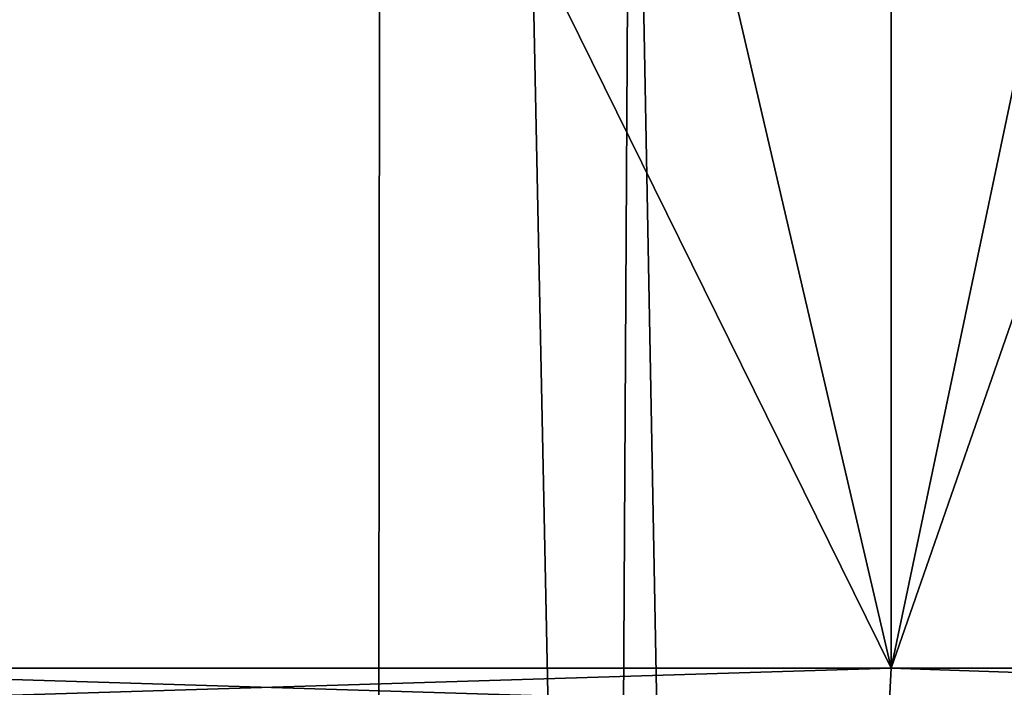
# Model space of a CAD drawing. Extents: x -26 to 26, y -4 to 306.
# Drawn here: x 2 to 6, y 239 to 242 of the extents above; entities that cross this region are included whole.
import ezdxf

# ---------------------------------------------------------------- set-up
doc = ezdxf.new("R2010")
doc.units = 0
doc.header["$MEASUREMENT"] = 0

msp = doc.modelspace()

# ---------------------------------------------------------------- linework, layer by layer
for points in [[(-2.7647, 274.5, -21.4223), (3.074, 1, -21.3801), (-3.074, 1, -21.3801)], [(-2.7647, 274.5, -21.4223), (3.3313, 274.5, -21.3416), (3.074, 1, -21.3801)], [(3.3313, 274.5, -21.3416), (8.973, 1, -19.6481), (3.074, 1, -21.3801)], [(3.3313, 274.5, -21.3416), (9.1618, 274.5, -19.560699), (8.973, 1, -19.6481)], [(5.5932, 239.5, -17.2141), (0, 263.5, -18.1), (0, 239.5, -18.1)], [(5.5932, 263.5, -17.2141), (0, 263.5, -18.1), (5.5932, 239.5, -17.2141)], [(10.6389, 239.5, -14.6432), (10.6389, 263.5, -14.6432), (5.5932, 239.5, -17.2141)], [(10.6389, 263.5, -14.6432), (5.5932, 263.5, -17.2141), (5.5932, 239.5, -17.2141)], [(-0.0202, 245.5, 21.6), (-3.074, 1, 21.3801), (3.074, 1, 21.3801)], [(-2.6345, 245.5, 17.9072), (2.6338, 245.5, 17.9074), (0, 239.5, 18.1)], [(4.429, 245.5, 21.1411), (-0.0202, 245.5, 21.6), (3.074, 1, 21.3801)], [(2.6338, 245.5, 17.9074), (5.5932, 239.5, 17.2141), (0, 239.5, 18.1)], [(2.6338, 245.5, 17.9074), (7.6789, 245.5, 16.3904), (5.5932, 239.5, 17.2141)], [(4.429, 245.5, 21.1411), (3.074, 1, 21.3801), (8.973, 1, 19.6481)], [(8.6882, 245.5, 19.7756), (4.429, 245.5, 21.1411), (8.973, 1, 19.6481)], [(7.6789, 245.5, 16.3904), (10.6389, 239.5, 14.6432), (5.5932, 239.5, 17.2141)], [(0, 239.5, -18.1), (0, 239.328995, -18.069799), (5.5932, 239.5, -17.2141)], [(5.5932, 239.5, -17.2141), (0, 239.328995, -18.069799), (5.5839, 239.328995, -17.1854)], [(5.5932, 239.5, 17.2141), (5.5839, 239.328995, 17.1854), (0, 239.5, 18.1)], [(0, 239.5, 18.1), (5.5839, 239.328995, 17.1854), (0, 239.328995, 18.069799)], [(5.5932, 239.5, -17.2141), (5.5839, 239.328995, -17.1854), (10.6389, 239.5, -14.6432)], [(10.6389, 239.5, -14.6432), (5.5839, 239.328995, -17.1854), (10.6212, 239.328995, -14.6188)], [(5.5932, 239.5, 17.2141), (10.6212, 239.328995, 14.6188), (5.5839, 239.328995, 17.1854)], [(10.6389, 239.5, 14.6432), (10.6212, 239.328995, 14.6188), (5.5932, 239.5, 17.2141)]]:
    msp.add_3dface(points)

doc.saveas('drawing.dxf')
